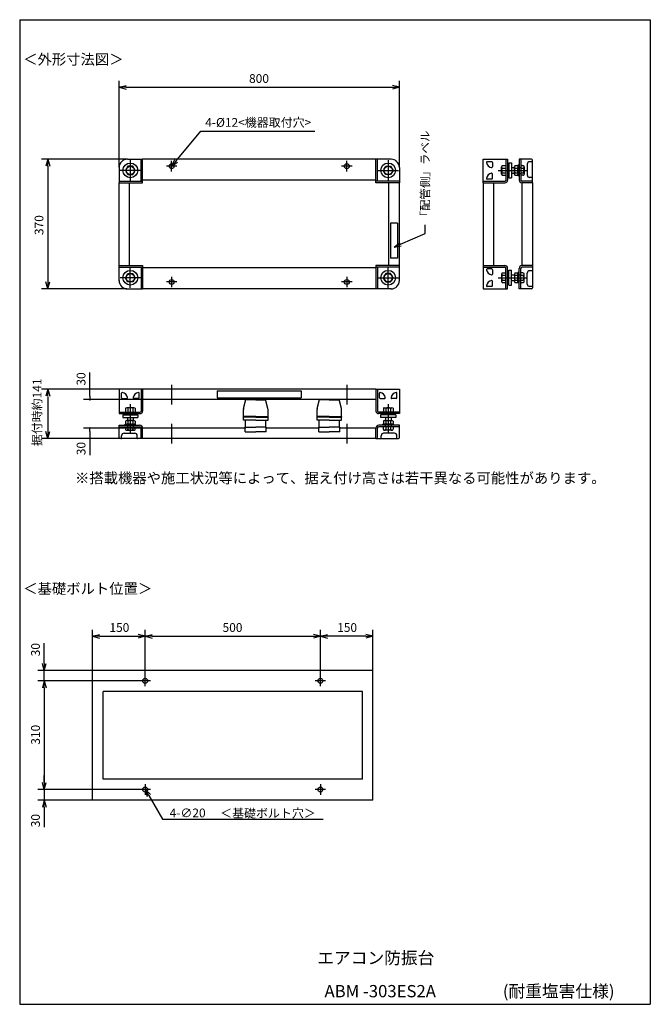
# Model space of a CAD drawing. Extents: x 80 to 1880, y 0 to 2808.
import ezdxf
from ezdxf.enums import TextEntityAlignment as Align

# ---------------------------------------------------------------- set-up
doc = ezdxf.new("R2010")
doc.units = 0
doc.header["$LTSCALE"] = 80
doc.header["$MEASUREMENT"] = 0
doc.layers.get('0').update_dxf_attribs({"linetype": 'CONTINUOUS'})
doc.styles.add('MONO-SET', font='MONOTXT', dxfattribs={"bigfont": 'BIGFONT'})
doc.styles.get("Standard").update_dxf_attribs({"font": 'TXT', "bigfont": 'bigfont'})

msp = doc.modelspace()

# ---------------------------------------------------------------- linework, layer by layer
for p, q in [((80, 2808), (1880, 2808)), ((80, 2808), (80, 0)), ((1880, 2808), (1880, 0)), ((363.8, 2387.1), (363.8, 2633.2)), ((363.8, 2615.2), (383.8, 2620.5)), ((363.8, 2615.2), (383.8, 2609.8)), ((383.8, 2615.2), (363.8, 2615.2)), ((383.8, 2615.2), (1143.8, 2615.2)), ((1163.8, 2615.2), (1143.8, 2620.5)), ((1163.8, 2615.2), (1143.8, 2609.8)), ((1143.8, 2615.2), (1163.8, 2615.2)), ((1163.8, 2387.1), (1163.8, 2633.2)), ((526.6, 2405.5), (597.2, 2490.2)), ((597.2, 2490.2), (922.5, 2490.2)), ((386.8, 2410.1), (142.2, 2410.1)), ((160.2, 2410.1), (154.9, 2390.1)), ((160.2, 2410.1), (165.6, 2390.1)), ((160.2, 2390.1), (160.2, 2410.1)), ((160.2, 2390.1), (160.2, 2060.1)), ((388.9, 2390.1), (382, 2378.1)), ((388.9, 2390.1), (382, 2378.1)), ((387.3, 2410.1), (430.8, 2410.1)), ((387.8, 2410.1), (430.8, 2410.1)), ((402.8, 2390.1), (388.9, 2390.1)), ((402.8, 2390.1), (388.9, 2390.1)), ((395.8, 2407.1), (395.8, 2349.1)), ((395.8, 2407.1), (395.8, 2349.1)), ((409.7, 2378.1), (402.8, 2390.1)), ((409.7, 2378.1), (402.8, 2390.1)), ((426.3, 2347.6), (426.3, 2410.1)), ((426.3, 2347.6), (426.3, 2410.1)), ((1096.8, 2410.1), (430.8, 2410.1)), ((430.8, 2343.1), (430.8, 2410.1)), ((430.8, 2343.1), (430.8, 2410.1)), ((528.8, 2390.1), (498.8, 2390.1)), ((513.8, 2390.1), (522.5, 2408.9)), ((526.6, 2405.5), (513.8, 2390.1)), ((513.8, 2375.1), (513.8, 2405.1)), ((513.8, 2390.1), (530.7, 2402)), ((1028.8, 2390.1), (998.8, 2390.1)), ((1013.8, 2375.1), (1013.8, 2405.1)), ((1140.3, 2410.1), (1096.8, 2410.1)), ((1096.8, 2343.1), (1096.8, 2410.1)), ((1101.3, 2347.6), (1101.3, 2410.1)), ((1118, 2378.1), (1124.9, 2390.1)), ((1124.9, 2390.1), (1138.8, 2390.1)), ((1131.8, 2407.1), (1131.8, 2349.1)), ((1138.8, 2390.1), (1145.7, 2378.1)), ((1402.5, 2343.1), (1402.5, 2410.1)), ((1402.5, 2410.1), (1472.5, 2410.1)), ((1427.2, 2403.1), (1414.4, 2403.1)), ((1429.2, 2401.1), (1429.2, 2388.2)), ((1455.5, 2367.7), (1455.5, 2388.5)), ((1456.9, 2391.9), (1468, 2391.9)), ((1468, 2410.1), (1468, 2378.1)), ((1472.5, 2410.1), (1472.5, 2378.1)), ((1476, 2389.9), (1472.5, 2389.9)), ((1476, 2399.6), (1476, 2378.1)), ((1476, 2399.6), (1483.5, 2399.6)), ((1483.5, 2399.6), (1483.5, 2398.1)), ((1483.5, 2398.1), (1483.5, 2378.1)), ((1492.3, 2367.7), (1492.3, 2388.5)), ((1493.7, 2391.9), (1501, 2391.9)), ((1502.3, 2393.1), (1502.3, 2363.1)), ((1505.5, 2393.1), (1502.3, 2393.1)), ((1505.5, 2410.1), (1505.5, 2351.6)), ((1540.5, 2410.1), (1505.5, 2410.1)), ((1510, 2410.1), (1510, 2351.6)), ((1510, 2391.9), (1516.5, 2391.9)), ((1520, 2388.5), (1520, 2367.7)), ((1528.5, 2396.1), (1528.5, 2365.1)), ((1542.5, 2403.1), (1535.5, 2403.1)), ((1543.5, 2404.1), (1543.5, 2407.1)), ((1543.5, 2343.1), (1543.5, 2403.8)), ((363.8, 2386.6), (363.8, 2343.1)), ((363.8, 2386.1), (363.8, 2343.1)), ((424.9, 2378.1), (366.8, 2378.1)), ((424.9, 2378.1), (366.8, 2378.1)), ((382, 2378.1), (388.9, 2366.1)), ((382, 2378.1), (388.9, 2366.1)), ((388.9, 2366.1), (402.8, 2366.1)), ((388.9, 2366.1), (402.8, 2366.1)), ((402.8, 2366.1), (409.7, 2378.1)), ((402.8, 2366.1), (409.7, 2378.1)), ((1102.8, 2378.1), (1160.9, 2378.1)), ((1124.9, 2366.1), (1118, 2378.1)), ((1138.8, 2366.1), (1124.9, 2366.1)), ((1145.7, 2378.1), (1138.8, 2366.1)), ((1163.8, 2386.6), (1163.8, 2343.1)), ((1429.2, 2355.1), (1429.2, 2368)), ((1445.9, 2378.1), (1526.2, 2378.1)), ((1456.9, 2385), (1468, 2385)), ((1456.9, 2371.2), (1468, 2371.2)), ((1456.9, 2364.2), (1468, 2364.2)), ((1468, 2378.1), (1468, 2350.6)), ((1472.5, 2378.1), (1472.5, 2350.6)), ((1476, 2366.3), (1472.5, 2366.3)), ((1476, 2378.1), (1476, 2356.6)), ((1483.5, 2386.1), (1492.3, 2386.1)), ((1483.5, 2378.1), (1483.5, 2358.1)), ((1483.5, 2370.1), (1492.3, 2370.1)), ((1493.7, 2385), (1501, 2385)), ((1493.7, 2371.2), (1501, 2371.2)), ((1493.7, 2364.2), (1501, 2364.2)), ((1505.5, 2363.1), (1502.3, 2363.1)), ((1505.5, 2386.6), (1510, 2386.6)), ((1505.5, 2369.6), (1510, 2369.6)), ((1510, 2385), (1516.5, 2385)), ((1510, 2371.2), (1516.5, 2371.2)), ((1516.5, 2364.2), (1510, 2364.2)), ((363.8, 2347.6), (430.8, 2347.6)), ((363.8, 2347.6), (430.8, 2347.6)), ((363.8, 2107.1), (363.8, 2343.1)), ((363.8, 2343.1), (430.8, 2343.1)), ((363.8, 2343.1), (430.8, 2343.1)), ((393.8, 2106.9), (393.8, 2342.9)), ((1096.8, 2350.1), (430.8, 2350.1)), ((1163.8, 2347.6), (1096.8, 2347.6)), ((1163.8, 2343.1), (1096.8, 2343.1)), ((1133.8, 2107.1), (1133.8, 2343.1)), ((1163.8, 2107.1), (1163.8, 2343.1)), ((1402.5, 2347.6), (1465, 2347.6)), ((1402.5, 2343.1), (1402.5, 2107.1)), ((1402.5, 2343.1), (1465, 2343.1)), ((1427.2, 2353.1), (1414.4, 2353.1)), ((1432.5, 2343.1), (1432.5, 2107.1)), ((1476, 2356.6), (1483.5, 2356.6)), ((1483.5, 2358.1), (1483.5, 2356.6)), ((1513.5, 2343.1), (1513.5, 2240.1)), ((1543.5, 2347.6), (1514, 2347.6)), ((1543.5, 2343.1), (1514, 2343.1)), ((1542.5, 2358.1), (1535.5, 2358.1)), ((1543.5, 2343.1), (1543.5, 2107.1)), ((1513.5, 2260.1), (1513.5, 2107.1)), ((1513.5, 2260.1), (1513.5, 2107.1)), ((1138.8, 2228.1), (1138.8, 2128.1)), ((1158.8, 2228.1), (1138.8, 2228.1)), ((1158.8, 2228.1), (1158.8, 2128.1)), ((1237.6, 2198.6), (1237.6, 2223.3)), ((1166.8, 2167.6), (1237.6, 2198.6)), ((1148.4, 2159.6), (1164.6, 2172.5)), ((1166.8, 2167.6), (1148.4, 2159.6)), ((1148.4, 2159.6), (1168.9, 2162.7)), ((363.8, 2107.1), (430.8, 2107.1)), ((363.8, 2063.6), (363.8, 2107.1)), ((430.8, 2107.1), (430.8, 2040.1)), ((1163.8, 2107.1), (1096.8, 2107.1)), ((1096.8, 2107.1), (1096.8, 2040.1)), ((1158.8, 2128.1), (1138.8, 2128.1)), ((1163.8, 2063.6), (1163.8, 2107.1)), ((1402.5, 2107.1), (1402.5, 2040.1)), ((1402.5, 2107.1), (1465, 2107.1)), ((1543.5, 2107.1), (1514, 2107.1)), ((1543.5, 2107.1), (1543.5, 2046.4)), ((363.8, 2102.6), (430.8, 2102.6)), ((382, 2072.1), (388.9, 2084.1)), ((388.9, 2084.1), (402.8, 2084.1)), ((395.8, 2043.1), (395.8, 2101.1)), ((402.8, 2084.1), (409.7, 2072.1)), ((426.3, 2102.6), (426.3, 2040.1)), ((1096.8, 2100.1), (430.8, 2100.1)), ((1163.8, 2102.6), (1096.8, 2102.6)), ((1101.3, 2102.6), (1101.3, 2040.1)), ((1124.9, 2084.1), (1118, 2072.1)), ((1138.8, 2084.1), (1124.9, 2084.1)), ((1131.8, 2043.1), (1131.8, 2101.1)), ((1145.7, 2072.1), (1138.8, 2084.1)), ((1402.5, 2102.6), (1465, 2102.6)), ((1427.2, 2097.1), (1414.4, 2097.1)), ((1429.2, 2095.1), (1429.2, 2082.2)), ((1455.5, 2082.5), (1455.5, 2061.7)), ((1456.9, 2085.9), (1468, 2085.9)), ((1456.9, 2079), (1468, 2079)), ((1468, 2072.1), (1468, 2099.6)), ((1472.5, 2072.1), (1472.5, 2099.6)), ((1476, 2083.9), (1472.5, 2083.9)), ((1476, 2072.1), (1476, 2093.6)), ((1476, 2093.6), (1483.5, 2093.6)), ((1483.5, 2092.1), (1483.5, 2093.6)), ((1483.5, 2072.1), (1483.5, 2092.1)), ((1483.5, 2080.1), (1492.3, 2080.1)), ((1492.3, 2082.5), (1492.3, 2061.7)), ((1493.7, 2085.9), (1501, 2085.9)), ((1493.7, 2079), (1501, 2079)), ((1502.3, 2057.1), (1502.3, 2087.1)), ((1505.5, 2087.1), (1502.3, 2087.1)), ((1505.5, 2040.1), (1505.5, 2098.6)), ((1505.5, 2080.6), (1510, 2080.6)), ((1510, 2040.1), (1510, 2098.6)), ((1516.5, 2085.9), (1510, 2085.9)), ((1510, 2079), (1516.5, 2079)), ((1543.5, 2102.6), (1514, 2102.6)), ((1520, 2061.7), (1520, 2082.5)), ((1528.5, 2054.1), (1528.5, 2085.1)), ((1542.5, 2092.1), (1535.5, 2092.1)), ((160.2, 2040.1), (154.9, 2060.1)), ((160.2, 2040.1), (165.6, 2060.1)), ((160.2, 2060.1), (160.2, 2040.1)), ((424.9, 2072.1), (366.8, 2072.1)), ((388.9, 2060.1), (382, 2072.1)), ((402.8, 2060.1), (388.9, 2060.1)), ((409.7, 2072.1), (402.8, 2060.1)), ((528.8, 2060.1), (498.8, 2060.1)), ((513.8, 2075.1), (513.8, 2045.1)), ((1028.8, 2060.1), (998.8, 2060.1)), ((1013.8, 2075.1), (1013.8, 2045.1)), ((1102.8, 2072.1), (1160.9, 2072.1)), ((1118, 2072.1), (1124.9, 2060.1)), ((1124.9, 2060.1), (1138.8, 2060.1)), ((1138.8, 2060.1), (1145.7, 2072.1)), ((1429.2, 2049.1), (1429.2, 2062)), ((1445.9, 2072.1), (1526.2, 2072.1)), ((1456.9, 2065.2), (1468, 2065.2)), ((1456.9, 2058.2), (1468, 2058.2)), ((1468, 2040.1), (1468, 2072.1)), ((1472.5, 2040.1), (1472.5, 2072.1)), ((1476, 2060.3), (1472.5, 2060.3)), ((1476, 2050.6), (1476, 2072.1)), ((1476, 2050.6), (1483.5, 2050.6)), ((1483.5, 2052.1), (1483.5, 2072.1)), ((1483.5, 2064.1), (1492.3, 2064.1)), ((1483.5, 2050.6), (1483.5, 2052.1)), ((1493.7, 2065.2), (1501, 2065.2)), ((1493.7, 2058.2), (1501, 2058.2)), ((1505.5, 2057.1), (1502.3, 2057.1)), ((1505.5, 2063.6), (1510, 2063.6)), ((1510, 2065.2), (1516.5, 2065.2)), ((1510, 2058.2), (1516.5, 2058.2)), ((386.3, 2040.1), (142.2, 2040.1)), ((387.3, 2040.1), (430.8, 2040.1)), ((1096.8, 2040.1), (430.8, 2040.1)), ((1140.3, 2040.1), (1096.8, 2040.1)), ((1402.5, 2040.1), (1472.5, 2040.1)), ((1427.2, 2047.1), (1414.4, 2047.1)), ((1540.5, 2040.1), (1505.5, 2040.1)), ((1542.5, 2047.1), (1535.5, 2047.1)), ((1543.5, 2046.1), (1543.5, 2043.1)), ((280.2, 1754.5), (280.2, 1802)), ((211.3, 1754.5), (142.2, 1754.5)), ((160.2, 1754.5), (154.9, 1734.5)), ((160.2, 1754.5), (165.6, 1734.5)), ((160.2, 1734.5), (160.2, 1754.5)), ((362.8, 1754.5), (198.2, 1754.5)), ((279.2, 1754.5), (262.2, 1754.5)), ((280.2, 1744.5), (280.2, 1754.5)), ((280.2, 1734.5), (280.2, 1744.5)), ((430.8, 1754.5), (363.8, 1754.5)), ((363.8, 1754.5), (363.8, 1684.5)), ((370.8, 1729.8), (370.8, 1742.7)), ((420.8, 1729.8), (420.8, 1742.7)), ((426.3, 1754.5), (426.3, 1692)), ((1096.8, 1754.5), (430.8, 1754.5)), ((430.8, 1754.5), (430.8, 1692)), ((513.8, 1766.6), (513.8, 1710.4)), ((643.8, 1749.5), (883.8, 1749.5)), ((643.8, 1749.5), (643.8, 1729.5)), ((883.8, 1749.5), (883.8, 1729.5)), ((1013.8, 1766.6), (1013.8, 1710.4)), ((1096.8, 1754.5), (1163.8, 1754.5)), ((1096.8, 1754.5), (1096.8, 1692)), ((1101.3, 1754.5), (1101.3, 1692)), ((1106.8, 1729.8), (1106.8, 1742.7)), ((1156.8, 1729.8), (1156.8, 1742.7)), ((1163.8, 1754.5), (1163.8, 1684.5)), ((160.2, 1732.5), (160.2, 1633.5)), ((429.8, 1724.5), (262.2, 1724.5)), ((280.2, 1734.5), (280.2, 1724.5)), ((372.8, 1727.8), (385.7, 1727.8)), ((418.8, 1727.8), (406, 1727.8)), ((1096.8, 1724.5), (430.8, 1724.5)), ((643.8, 1729.5), (883.8, 1729.5)), ((719.1, 1699.2), (724.8, 1721.5)), ((724.8, 1721.5), (724.8, 1722.5)), ((753.8, 1723.5), (725.8, 1723.5)), ((736.8, 1724.5), (736.8, 1723.5)), ((736.8, 1724.5), (753.8, 1724.5)), ((770.8, 1724.5), (753.8, 1724.5)), ((753.8, 1723.5), (781.8, 1723.5)), ((770.8, 1724.5), (770.8, 1723.5)), ((782.8, 1721.5), (782.8, 1722.5)), ((788.5, 1699.2), (782.8, 1721.5)), ((929.1, 1699.2), (934.8, 1721.5)), ((934.8, 1721.5), (934.8, 1722.5)), ((963.8, 1723.5), (935.8, 1723.5)), ((946.8, 1724.5), (946.8, 1723.5)), ((946.8, 1724.5), (963.8, 1724.5)), ((980.8, 1724.5), (963.8, 1724.5)), ((963.8, 1723.5), (991.8, 1723.5)), ((980.8, 1724.5), (980.8, 1723.5)), ((992.8, 1721.5), (992.8, 1722.5)), ((998.5, 1699.2), (992.8, 1721.5)), ((1108.8, 1727.8), (1121.7, 1727.8)), ((1154.8, 1727.8), (1142, 1727.8)), ((363.8, 1689), (395.8, 1689)), ((382, 1700.1), (382, 1689)), ((406.2, 1701.5), (385.4, 1701.5)), ((388.9, 1700.1), (388.9, 1689)), ((395.8, 1711.2), (395.8, 1630.9)), ((395.8, 1689), (423.3, 1689)), ((402.8, 1700.1), (402.8, 1689)), ((409.7, 1700.1), (409.7, 1689)), ((718.8, 1676), (718.8, 1696.7)), ((788.8, 1676), (788.8, 1696.7)), ((928.8, 1676), (928.8, 1696.7)), ((998.8, 1676), (998.8, 1696.7)), ((1131.8, 1689), (1104.3, 1689)), ((1118, 1700.1), (1118, 1689)), ((1121.4, 1701.5), (1142.2, 1701.5)), ((1124.9, 1700.1), (1124.9, 1689)), ((1131.8, 1711.2), (1131.8, 1630.9)), ((1163.8, 1689), (1131.8, 1689)), ((1138.8, 1700.1), (1138.8, 1689)), ((1145.7, 1700.1), (1145.7, 1689)), ((363.8, 1684.5), (395.8, 1684.5)), ((374.3, 1681), (395.8, 1681)), ((374.3, 1681), (374.3, 1673.5)), ((374.3, 1673.5), (375.8, 1673.5)), ((375.8, 1673.5), (395.8, 1673.5)), ((382, 1663.3), (382, 1656.1)), ((384, 1681), (384, 1684.5)), ((406.2, 1664.7), (385.4, 1664.7)), ((387.8, 1673.5), (387.8, 1664.7)), ((388.9, 1663.3), (388.9, 1656.1)), ((395.8, 1684.5), (423.3, 1684.5)), ((395.8, 1681), (417.3, 1681)), ((395.8, 1673.5), (415.8, 1673.5)), ((402.8, 1663.3), (402.8, 1656.1)), ((403.8, 1673.5), (403.8, 1664.7)), ((407.6, 1681), (407.6, 1684.5)), ((409.7, 1663.3), (409.7, 1656.1)), ((415.8, 1673.5), (417.3, 1673.5)), ((417.3, 1681), (417.3, 1673.5)), ((753.8, 1676), (718.8, 1676)), ((718.8, 1666), (718.8, 1674)), ((753.8, 1674), (718.8, 1674)), ((753.8, 1666), (718.8, 1666)), ((724.8, 1645.5), (724.8, 1666)), ((753.8, 1666), (724.8, 1666)), ((753.8, 1676), (788.8, 1676)), ((753.8, 1674), (788.8, 1674)), ((753.8, 1666), (788.8, 1666)), ((753.8, 1666), (782.8, 1666)), ((782.8, 1645.5), (782.8, 1666)), ((788.8, 1666), (788.8, 1674)), ((963.8, 1676), (928.8, 1676)), ((928.8, 1666), (928.8, 1674)), ((963.8, 1674), (928.8, 1674)), ((963.8, 1666), (928.8, 1666)), ((934.8, 1645.5), (934.8, 1666)), ((963.8, 1666), (934.8, 1666)), ((963.8, 1676), (998.8, 1676)), ((963.8, 1674), (998.8, 1674)), ((963.8, 1666), (998.8, 1666)), ((963.8, 1666), (992.8, 1666)), ((992.8, 1645.5), (992.8, 1666)), ((998.8, 1666), (998.8, 1674)), ((1131.8, 1684.5), (1104.3, 1684.5)), ((1131.8, 1681), (1110.3, 1681)), ((1110.3, 1681), (1110.3, 1673.5)), ((1111.8, 1673.5), (1110.3, 1673.5)), ((1131.8, 1673.5), (1111.8, 1673.5)), ((1118, 1663.3), (1118, 1656.1)), ((1120, 1681), (1120, 1684.5)), ((1121.4, 1664.7), (1142.2, 1664.7)), ((1123.9, 1673.5), (1123.9, 1664.7)), ((1124.9, 1663.3), (1124.9, 1656.1)), ((1163.8, 1684.5), (1131.8, 1684.5)), ((1153.3, 1681), (1131.8, 1681)), ((1151.8, 1673.5), (1131.8, 1673.5)), ((1138.8, 1663.3), (1138.8, 1656.1)), ((1139.9, 1673.5), (1139.9, 1664.7)), ((1143.6, 1681), (1143.6, 1684.5)), ((1145.7, 1663.3), (1145.7, 1656.1)), ((1153.3, 1673.5), (1151.8, 1673.5)), ((1153.3, 1681), (1153.3, 1673.5)), ((160.2, 1613.5), (154.9, 1633.5)), ((160.2, 1613.5), (165.6, 1633.5)), ((160.2, 1633.5), (160.2, 1613.5)), ((429.8, 1643.5), (262.2, 1643.5)), ((280.2, 1633.5), (280.2, 1643.5)), ((280.2, 1633.5), (280.2, 1623.5)), ((363.8, 1651.5), (422.3, 1651.5)), ((363.8, 1616.5), (363.8, 1651.5)), ((363.8, 1647), (422.3, 1647)), ((380.8, 1654.7), (410.8, 1654.7)), ((380.8, 1651.5), (380.8, 1654.7)), ((382, 1647), (382, 1640.5)), ((385.4, 1637), (406.2, 1637)), ((387.3, 1651.5), (387.3, 1647)), ((388.9, 1647), (388.9, 1640.5)), ((402.8, 1647), (402.8, 1640.5)), ((404.3, 1651.5), (404.3, 1647)), ((409.7, 1640.5), (409.7, 1647)), ((410.8, 1651.5), (410.8, 1654.7)), ((426.3, 1613.5), (426.3, 1643)), ((723.8, 1643.5), (430.8, 1643.5)), ((430.8, 1613.5), (430.8, 1643)), ((513.8, 1655.6), (513.8, 1599.4)), ((723.8, 1632.5), (723.8, 1645.5)), ((723.8, 1645.5), (723.8, 1643.5)), ((723.8, 1645.5), (753.8, 1645.5)), ((723.8, 1632.5), (753.8, 1632.5)), ((783.8, 1645.5), (753.8, 1645.5)), ((783.8, 1632.5), (753.8, 1632.5)), ((783.8, 1632.5), (783.8, 1645.5)), ((783.8, 1645.5), (783.8, 1643.5)), ((933.8, 1643.5), (783.8, 1643.5)), ((933.8, 1632.5), (933.8, 1645.5)), ((933.8, 1645.5), (933.8, 1643.5)), ((933.8, 1645.5), (963.8, 1645.5)), ((933.8, 1632.5), (963.8, 1632.5)), ((993.8, 1645.5), (963.8, 1645.5)), ((993.8, 1632.5), (963.8, 1632.5)), ((993.8, 1632.5), (993.8, 1645.5)), ((993.8, 1645.5), (993.8, 1643.5)), ((1096.9, 1643.5), (993.8, 1643.5)), ((1013.8, 1655.6), (1013.8, 1599.4)), ((1096.8, 1613.5), (1096.8, 1643)), ((1101.3, 1613.5), (1101.3, 1643)), ((1163.8, 1651.5), (1105.3, 1651.5)), ((1163.8, 1647), (1105.3, 1647)), ((1146.8, 1654.7), (1116.8, 1654.7)), ((1116.8, 1651.5), (1116.8, 1654.7)), ((1118, 1640.5), (1118, 1647)), ((1142.2, 1637), (1121.4, 1637)), ((1123.3, 1651.5), (1123.3, 1647)), ((1124.9, 1647), (1124.9, 1640.5)), ((1138.8, 1647), (1138.8, 1640.5)), ((1140.3, 1651.5), (1140.3, 1647)), ((1145.7, 1647), (1145.7, 1640.5)), ((1146.8, 1651.5), (1146.8, 1654.7)), ((1163.8, 1616.5), (1163.8, 1651.5)), ((270.9, 1613.5), (142.2, 1613.5)), ((363.7, 1613.5), (198.2, 1613.5)), ((279.2, 1613.5), (262.2, 1613.5)), ((280.2, 1623.5), (280.2, 1613.5)), ((280.2, 1613.5), (280.2, 1566)), ((369.8, 1613.5), (366.8, 1613.5)), ((430.8, 1613.5), (370.1, 1613.5)), ((370.8, 1614.5), (370.8, 1621.5)), ((377.8, 1628.5), (408.8, 1628.5)), ((415.8, 1614.5), (415.8, 1621.5)), ((1096.8, 1613.5), (430.8, 1613.5)), ((1096.8, 1613.5), (1157.5, 1613.5)), ((1111.8, 1614.5), (1111.8, 1621.5)), ((1149.8, 1628.5), (1118.8, 1628.5)), ((1156.8, 1614.5), (1156.8, 1621.5)), ((1157.8, 1613.5), (1160.8, 1613.5)), ((288.3, 886.4), (288.3, 1067.5)), ((438.3, 950.4), (438.3, 1067.5)), ((438.3, 948.4), (438.3, 1067.5)), ((938.3, 950.4), (938.3, 1067.5)), ((938.3, 948.4), (938.3, 1067.5)), ((1088.3, 953.4), (1088.3, 1067.5)), ((288.3, 1049.5), (308.3, 1054.8)), ((288.3, 1049.5), (308.3, 1044.1)), ((308.3, 1049.5), (288.3, 1049.5)), ((308.3, 1049.5), (418.3, 1049.5)), ((438.3, 1049.5), (418.3, 1054.8)), ((438.3, 1049.5), (418.3, 1044.1)), ((418.3, 1049.5), (438.3, 1049.5)), ((438.3, 1049.5), (458.3, 1054.8)), ((438.3, 1049.5), (458.3, 1044.1)), ((458.3, 1049.5), (438.3, 1049.5)), ((458.3, 1049.5), (918.3, 1049.5)), ((938.3, 1049.5), (918.3, 1054.8)), ((938.3, 1049.5), (918.3, 1044.1)), ((918.3, 1049.5), (938.3, 1049.5)), ((938.3, 1049.5), (958.3, 1054.8)), ((938.3, 1049.5), (958.3, 1044.1)), ((958.3, 1049.5), (938.3, 1049.5)), ((1068.3, 1049.5), (958.3, 1049.5)), ((1088.3, 1049.5), (1068.3, 1054.8)), ((1088.3, 1049.5), (1068.3, 1044.1)), ((1068.3, 1049.5), (1088.3, 1049.5)), ((150.2, 972.4), (150.2, 1029.9)), ((150.2, 952.4), (144.8, 972.4)), ((150.2, 952.4), (155.5, 972.4)), ((150.2, 972.4), (150.2, 952.4)), ((311.3, 952.4), (132.2, 952.4)), ((150.2, 922.4), (150.2, 952.4)), ((1088.3, 952.4), (288.3, 952.4)), ((288.3, 582.4), (288.3, 952.4)), ((438.3, 907.4), (438.3, 947.4)), ((938.3, 907.4), (938.3, 947.4)), ((1088.3, 582.4), (1088.3, 952.4)), ((287.3, 922.4), (132.2, 922.4)), ((422.3, 922.4), (132.2, 922.4)), ((150.2, 922.4), (144.8, 902.4)), ((150.2, 922.4), (144.8, 902.4)), ((150.2, 922.4), (155.5, 902.4)), ((150.2, 902.4), (150.2, 922.4)), ((150.2, 922.4), (155.6, 902.4)), ((150.2, 902.4), (150.2, 922.4)), ((150.2, 902.4), (150.2, 882.4)), ((150.2, 902.4), (150.2, 632.4)), ((453.3, 922.4), (423.3, 922.4)), ((953.3, 922.4), (923.3, 922.4)), ((1058.3, 892.4), (318.3, 892.4)), ((318.3, 642.4), (318.3, 892.4)), ((1058.3, 642.4), (1058.3, 892.4)), ((150.2, 632.4), (150.2, 652.4)), ((150.2, 612.4), (144.8, 632.4)), ((150.2, 612.4), (144.8, 632.4)), ((150.2, 612.4), (155.5, 632.4)), ((150.2, 632.4), (150.2, 612.4)), ((150.2, 612.4), (155.6, 632.4)), ((150.2, 632.4), (150.2, 612.4)), ((1058.3, 642.4), (318.3, 642.4)), ((438.3, 627.4), (438.3, 597.4)), ((938.3, 627.4), (938.3, 597.4)), ((287.3, 612.4), (132.2, 612.4)), ((422.3, 612.4), (132.2, 612.4)), ((150.2, 612.4), (150.2, 582.4)), ((453.3, 612.4), (423.3, 612.4)), ((438.3, 612.4), (453.1, 597.9)), ((438.3, 612.4), (443.8, 592.4)), ((448.5, 595.1), (438.3, 612.4)), ((448.5, 595.1), (487.5, 528)), ((953.3, 612.4), (923.3, 612.4)), ((311.3, 582.4), (132.2, 582.4)), ((150.2, 582.4), (144.8, 562.4)), ((150.2, 582.4), (155.5, 562.4)), ((150.2, 562.4), (150.2, 582.4)), ((150.2, 562.4), (150.2, 504.9)), ((1088.3, 582.4), (288.3, 582.4)), ((487.5, 528), (946.7, 528)), ((80, 0), (1880, 0)), ((80, 0), (1880, 0))]:
    msp.add_line(p, q)
for centre, radius in [((395.8, 2378.1), 21), ((395.8, 2378.1), 21), ((395.8, 2378.1), 12), ((395.8, 2378.1), 12), ((513.8, 2390.1), 7), ((1013.8, 2390.1), 7), ((1131.8, 2378.1), 21), ((1131.8, 2378.1), 12), ((395.8, 2072.1), 21), ((395.8, 2072.1), 12), ((1131.8, 2072.1), 21), ((1131.8, 2072.1), 12), ((513.8, 2060.1), 7), ((1013.8, 2060.1), 7), ((438.3, 922.4), 7), ((938.3, 922.4), 7), ((438.3, 612.4), 7), ((938.3, 612.4), 7)]:
    msp.add_circle(centre, radius)
for centre, radius, start, end in [((387.8, 2386.1), 24, 90, 180), ((387.8, 2386.1), 24, 90, 180), ((1139.8, 2386.1), 24, 0, 90), ((1414.4, 2401.1), 2, 90, 187.6623), ((1429.2, 2403.1), 17, 187.6623, 262.3377), ((1427.2, 2388.2), 2, 262.3377, 0), ((1427.2, 2401.1), 2, 0, 90), ((1460.6, 2388.5), 5.09, 137.1167, 222.8834), ((1497.4, 2388.5), 5.09, 137.1167, 222.8834), ((1497.3, 2388.5), 5.09, 317.1166, 42.8833), ((1516.6, 2388.5), 3.46, 269.4093, 90.5907), ((1535.5, 2396.1), 7, 90, 180), ((1540.5, 2407.1), 3, 0, 90), ((1542.5, 2404.1), 1, 270, 0), ((1429.2, 2353.1), 17, 97.6623, 172.3377), ((1427.2, 2368), 2, 0, 97.6623), ((1473.9, 2378.1), 18.3, 157.7807, 202.2193), ((1460.6, 2367.7), 5.09, 137.1166, 222.8833), ((1510.7, 2378.1), 18.3, 157.7807, 202.2193), ((1497.4, 2367.7), 5.09, 137.1166, 222.8833), ((1484, 2378.1), 18.3, 337.7807, 22.2193), ((1497.3, 2367.7), 5.09, 317.1167, 42.8834), ((1511.4, 2378.1), 8.61, 306.3959, 53.6041), ((1516.6, 2367.7), 3.46, 269.4093, 90.5907), ((1535.5, 2365.1), 7, 180, 270), ((1414.4, 2355.1), 2, 172.3377, 270), ((1427.2, 2355.1), 2, 270, 0), ((1465, 2350.6), 7.5, 270, 0), ((1465, 2350.6), 3, 270, 0), ((1514, 2351.6), 8.5, 180, 270), ((1514, 2351.6), 4, 180, 270), ((1542.5, 2357.1), 1, 0, 90), ((1465, 2099.6), 7.5, 0, 90), ((1514, 2098.6), 8.5, 90, 180), ((1414.4, 2095.1), 2, 90, 187.6623), ((1429.2, 2097.1), 17, 187.6623, 262.3377), ((1427.2, 2082.2), 2, 262.3377, 0), ((1427.2, 2095.1), 2, 0, 90), ((1460.6, 2082.5), 5.09, 137.1167, 222.8834), ((1473.9, 2072.1), 18.3, 157.7807, 202.2193), ((1465, 2099.6), 3, 0, 90), ((1497.4, 2082.5), 5.09, 137.1167, 222.8834), ((1510.7, 2072.1), 18.3, 157.7807, 202.2193), ((1497.3, 2082.5), 5.09, 317.1166, 42.8833), ((1484, 2072.1), 18.3, 337.7807, 22.2193), ((1514, 2098.6), 4, 90, 180), ((1516.6, 2082.5), 3.46, 269.4093, 90.5907), ((1511.4, 2072.1), 8.61, 306.3959, 53.6041), ((1535.5, 2085.1), 7, 90, 180), ((1542.5, 2093.1), 1, 270, 0), ((387.8, 2064.1), 24, 180, 270), ((1139.8, 2064.1), 24, 270, 0), ((1429.2, 2047.1), 17, 97.6623, 172.3377), ((1427.2, 2062), 2, 0, 97.6623), ((1460.6, 2061.7), 5.09, 137.1166, 222.8833), ((1497.4, 2061.7), 5.09, 137.1166, 222.8833), ((1497.3, 2061.7), 5.09, 317.1167, 42.8834), ((1516.6, 2061.7), 3.46, 269.4093, 90.5907), ((1535.5, 2054.1), 7, 180, 270), ((1414.4, 2049.1), 2, 172.3377, 270), ((1427.2, 2049.1), 2, 270, 0), ((1540.5, 2043.1), 3, 270, 0), ((1542.5, 2046.1), 1, 0, 90), ((280.2, 1754.5), 1.25, 90, 270), ((280.2, 1754.5), 1.25, 270, 90), ((372.8, 1742.7), 2, 82.3377, 180), ((370.8, 1727.8), 17, 7.6623, 82.3377), ((420.8, 1727.8), 17, 97.6623, 172.3377), ((418.8, 1742.7), 2, 0, 97.6623), ((1108.8, 1742.7), 2, 82.3377, 180), ((1106.8, 1727.8), 17, 7.6623, 82.3377), ((1156.8, 1727.8), 17, 97.6623, 172.3377), ((1154.8, 1742.7), 2, 0, 97.6623), ((280.2, 1724.5), 1.25, 90, 270), ((280.2, 1724.5), 1.25, 270, 90), ((372.8, 1729.8), 2, 180, 270), ((385.7, 1729.8), 2, 270, 7.6623), ((406, 1729.8), 2, 172.3377, 270), ((418.8, 1729.8), 2, 270, 0), ((725.8, 1722.5), 1, 90, 180), ((781.8, 1722.5), 1, 0, 90), ((935.8, 1722.5), 1, 90, 180), ((991.8, 1722.5), 1, 0, 90), ((1108.8, 1729.8), 2, 180, 270), ((1121.7, 1729.8), 2, 270, 7.6623), ((1142, 1729.8), 2, 172.3377, 270), ((1154.8, 1729.8), 2, 270, 0), ((385.4, 1696.4), 5.09, 47.1166, 132.8833), ((395.8, 1683.2), 18.3, 67.7807, 112.2193), ((406.2, 1696.4), 5.09, 47.1167, 132.8834), ((423.3, 1692), 3, 270, 0), ((423.3, 1692), 7.5, 270, 0), ((728.8, 1696.7), 10, 165.6773, 180), ((778.8, 1696.7), 10, 0, 14.3227), ((938.8, 1696.7), 10, 165.6773, 180), ((988.8, 1696.7), 10, 0, 14.3227), ((1104.3, 1692), 7.5, 180, 270), ((1104.3, 1692), 3, 180, 270), ((1121.4, 1696.4), 5.09, 47.1166, 132.8833), ((1131.8, 1683.2), 18.3, 67.7807, 112.2193), ((1142.2, 1696.4), 5.09, 47.1167, 132.8834), ((385.4, 1659.6), 5.09, 47.1166, 132.8833), ((395.8, 1646.4), 18.3, 67.7807, 112.2193), ((406.2, 1659.6), 5.09, 47.1167, 132.8834), ((718.8, 1675), 1, 90, 270), ((788.8, 1675), 1, 270, 90), ((928.8, 1675), 1, 90, 270), ((998.8, 1675), 1, 270, 90), ((1121.4, 1659.6), 5.09, 47.1166, 132.8833), ((1131.8, 1646.4), 18.3, 67.7807, 112.2193), ((1142.2, 1659.6), 5.09, 47.1167, 132.8834), ((280.2, 1643.5), 1.25, 90, 270), ((280.2, 1643.5), 1.25, 270, 90), ((385.4, 1659.8), 5.09, 227.1167, 312.8834), ((385.4, 1640.5), 3.46, 179.4093, 0.5907), ((395.8, 1673), 18.3, 247.7807, 292.2193), ((395.8, 1645.6), 8.61, 216.3959, 323.6041), ((406.2, 1659.8), 5.09, 227.1166, 312.8833), ((406.2, 1640.5), 3.46, 179.4093, 0.5907), ((422.3, 1643), 8.5, 0, 90), ((422.3, 1643), 4, 0, 90), ((1105.3, 1643), 8.5, 90, 180), ((1105.3, 1643), 4, 90, 180), ((1121.4, 1659.8), 5.09, 227.1167, 312.8834), ((1121.4, 1640.5), 3.46, 179.4093, 0.5907), ((1131.8, 1673), 18.3, 247.7807, 292.2193), ((1131.8, 1645.6), 8.61, 216.3959, 323.6041), ((1142.2, 1659.8), 5.09, 227.1166, 312.8833), ((1142.2, 1640.5), 3.46, 179.4093, 0.5907), ((280.2, 1613.5), 1.25, 90, 270), ((280.2, 1613.5), 1.25, 270, 90), ((366.8, 1616.5), 3, 180, 270), ((369.8, 1614.5), 1, 270, 0), ((377.8, 1621.5), 7, 90, 180), ((408.8, 1621.5), 7, 0, 90), ((416.8, 1614.5), 1, 180, 270), ((1110.8, 1614.5), 1, 270, 0), ((1118.8, 1621.5), 7, 90, 180), ((1149.8, 1621.5), 7, 0, 90), ((1157.8, 1614.5), 1, 180, 270), ((1160.8, 1616.5), 3, 270, 0)]:
    msp.add_arc(centre, radius, start, end)

# ---------------------------------------------------------------- texts
for s, height, p in [('＜外形寸法図＞', 30, (90, 2680)), ('800', 25, (734.7, 2627.7)), ('＜基礎ボルト位置＞', 30, (90, 1170.4)), ('150', 25, (336.2, 1062)), ('500', 25, (659.1, 1062)), ('150', 25, (986.2, 1062)), ('4-∅20', 25, (508, 533.2)), ('＜基礎ボルト穴＞', 25, (652.2, 532.6))]:
    msp.add_text(s, height=height).set_placement(p)
msp.add_text('4-%%c12<機器取付穴>', height=25).set_placement((912, 2502.5), align=Align.RIGHT)
for s, height, p in [('「配管側」ラベル', 24, (1249.2, 2229.6)), ('370', 25, (147.7, 2193.8)), ('30', 25, (267.7, 1764.5)), ('据付時約141', 25, (142.2, 1591.5)), ('30', 25, (267.7, 1566)), ('30', 25, (137.7, 992.4)), ('310', 25, (137.7, 740.3)), ('30', 25, (137.7, 504.9))]:
    msp.add_text(s, height=height, rotation=90).set_placement(p)
at = {"style": 'MONO-SET'}
for s, p in [('エアコン防振台', (929.4, 115)), ('ABM -303ES2A\u3000\u3000\u3000\u3000(耐重塩害仕様)', (950, 20))]:
    msp.add_text(s, height=35, dxfattribs=at).set_placement(p)
at = {"insert": (237.9, 1515.9), "char_height": 30, "width": 1369.2, "attachment_point": 1}
msp.add_mtext('※搭載機器や施工状況等によって、据え付け高さは若干異なる可能性があります。', dxfattribs=at)

doc.saveas('drawing.dxf')
